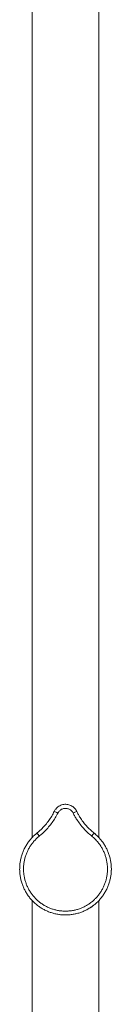
# Model space of a CAD drawing. Units: millimetres. Extents: x -475 to 731, y -849 to 1037.
# Drawn here: x 687 to 731, y 94 to 565 of the extents above; entities that cross this region are included whole.
import ezdxf

# ---------------------------------------------------------------- set-up
doc = ezdxf.new("R2010")
doc.units = ezdxf.units.MM

msp = doc.modelspace()

# ---------------------------------------------------------------- linework, layer by layer
at = {"color": 7, "linetype": 'Continuous', "lineweight": 0}
for p, q in [((693.15, 646.97), (693.15, 173.74)), ((725.15, 173.74), (725.15, 646.97)), ((695.43, 175.84), (695.17, 175.63)), ((731.15, 158.64), (731.15, 158.73)), ((693.15, 143.54), (693.15, -409.03)), ((725.15, -409.03), (725.15, 143.54))]:
    msp.add_line(p, q, dxfattribs=at)
at = {"color": 7, "linetype": 'Continuous', "lineweight": 0, "flags": 128}
msp.add_lwpolyline([(731.07, 156.84), (731.12, 157.5), (731.15, 158.64)], dxfattribs=at)
at = {"color": 7, "linetype": 'Continuous', "lineweight": 0}
for centre, radius, start, end in [((693.28, 161.23), 27.12, 63.2184, 67.3002), ((725.02, 161.23), 27.12, 112.6999, 116.7815), ((750.8, 218.2), 69.71, 217.4189, 218.9154), ((667.47, 218.22), 69.74, 321.085, 322.5807), ((709.15, 158.64), 22, 47.3388, 51.437), ((709.15, 158.64), 22, 302.0314, 307.4239)]:
    msp.add_arc(centre, radius, start, end, dxfattribs=at)
for points, knots in [([(703.75, 186.25), (703.85, 186.44), (704.05, 186.83), (704.5, 187.46), (705.11, 188.11), (705.91, 188.73), (706.82, 189.2), (707.78, 189.51), (708.79, 189.66), (709.8, 189.63), (710.8, 189.44), (711.75, 189.08), (712.62, 188.56), (713.4, 187.91), (714.06, 187.14), (714.39, 186.55), (714.55, 186.25)], [0, 0, 0, 0, 0.048544, 0.097088, 0.17233, 0.247573, 0.322814, 0.398056, 0.4733, 0.548543, 0.623789, 0.699036, 0.774277, 0.84952, 0.924759, 1, 1, 1, 1]), ([(695.43, 175.84), (695.86, 176.19), (696.72, 176.9), (698.12, 178.23), (699.63, 179.86), (701.17, 181.85), (702.57, 183.97), (703.35, 185.49), (703.75, 186.25)], [0, 0, 0, 0, 0.1235721, 0.2475249, 0.4329508, 0.6183756, 0.8091893, 1, 1, 1, 1]), ([(705.5, 185.44), (705.08, 184.66), (704.25, 183.1), (702.74, 180.87), (701.07, 178.75), (699.43, 176.98), (697.92, 175.54), (697.01, 174.79), (696.56, 174.41)], [0, 0, 0, 0, 0.185676, 0.371376, 0.561962, 0.752545, 0.876101, 1, 1, 1, 1]), ([(712.8, 185.44), (712.68, 185.64), (712.46, 186.03), (712.01, 186.54), (711.48, 186.97), (710.89, 187.32), (710.26, 187.55), (709.59, 187.68), (708.91, 187.7), (708.23, 187.6), (707.58, 187.4), (706.97, 187.08), (706.43, 186.67), (705.91, 186.14), (705.65, 185.69), (705.5, 185.44)], [0, 0, 0, 0, 0.075092, 0.150193, 0.225552, 0.300912, 0.376216, 0.451518, 0.52678, 0.602043, 0.677372, 0.752704, 0.82803, 0.903355, 1, 1, 1, 1]), ([(721.74, 174.41), (721.06, 174.98), (719.71, 176.12), (717.84, 178.05), (716.11, 180.12), (714.72, 182.09), (713.62, 183.87), (713.07, 184.92), (712.8, 185.44)], [0, 0, 0, 0, 0.185643, 0.37129, 0.561669, 0.752044, 0.875836, 1, 1, 1, 1]), ([(714.55, 186.25), (714.8, 185.75), (715.3, 184.77), (716.29, 183.1), (717.54, 181.27), (719.14, 179.32), (720.9, 177.49), (722.21, 176.39), (722.86, 175.84)], [0, 0, 0, 0, 0.123575, 0.247533, 0.432956, 0.618378, 0.80919, 1, 1, 1, 1]), ([(722.86, 175.84), (723.26, 175.51), (724.07, 174.84), (725.18, 173.73), (726.28, 172.48), (727.33, 171.07), (728.31, 169.49), (729.16, 167.83), (729.87, 166.12), (730.42, 164.35), (730.82, 162.53), (731.08, 160.69), (731.17, 158.84), (731.11, 156.98), (730.89, 155.14), (730.52, 153.32), (730, 151.54), (729.32, 149.81), (728.51, 148.14), (727.55, 146.54), (726.47, 145.04), (725.26, 143.63), (723.94, 142.32), (722.51, 141.13), (720.99, 140.07), (719.38, 139.14), (717.7, 138.35), (715.96, 137.7), (714.18, 137.19), (712.35, 136.85), (710.5, 136.66), (708.65, 136.62), (706.79, 136.74), (704.96, 137.02), (703.15, 137.45), (701.39, 138.03), (699.68, 138.75), (698.04, 139.62), (696.48, 140.63), (695, 141.76), (693.63, 143.01), (692.37, 144.37), (691.23, 145.84), (690.21, 147.39), (689.33, 149.03), (688.59, 150.73), (688, 152.49), (687.56, 154.29), (687.26, 156.13), (687.13, 157.98), (687.16, 159.84), (687.33, 161.69), (687.67, 163.51), (688.16, 165.3), (688.79, 167.05), (689.57, 168.73), (690.49, 170.35), (691.54, 171.88), (692.72, 173.31), (694.01, 174.65), (694.96, 175.44), (695.43, 175.84)], [0, 0, 0, 0, 0.014443, 0.028905, 0.043348, 0.060401, 0.077514, 0.094628, 0.111681, 0.128734, 0.145848, 0.162961, 0.180014, 0.197067, 0.214181, 0.231295, 0.248348, 0.2654, 0.282514, 0.299628, 0.316681, 0.333734, 0.350847, 0.367961, 0.385014, 0.402067, 0.419181, 0.436294, 0.453347, 0.4704, 0.487514, 0.504627, 0.52168, 0.538733, 0.555847, 0.572961, 0.590014, 0.607066, 0.62418, 0.641294, 0.658347, 0.6754, 0.692513, 0.709627, 0.72668, 0.743733, 0.760847, 0.77796, 0.795013, 0.812066, 0.82918, 0.846293, 0.863346, 0.880397, 0.897509, 0.914621, 0.931673, 0.948724, 0.965836, 0.982949, 1, 1, 1, 1]), ([(696.56, 174.41), (696.13, 174.04), (695.26, 173.31), (694.09, 172.08), (693.01, 170.77), (692.05, 169.36), (691.21, 167.89), (690.5, 166.34), (689.92, 164.74), (689.47, 163.1), (689.17, 161.43), (689, 159.74), (688.98, 158.03), (689.1, 156.34), (689.37, 154.66), (689.78, 153.01), (690.32, 151.39), (690.99, 149.83), (691.8, 148.34), (692.73, 146.91), (693.78, 145.57), (694.93, 144.32), (696.18, 143.17), (697.53, 142.13), (698.97, 141.21), (700.47, 140.41), (702.03, 139.75), (703.65, 139.21), (705.31, 138.82), (706.99, 138.56), (708.69, 138.45), (710.39, 138.49), (712.09, 138.66), (713.76, 138.98), (715.4, 139.44), (716.99, 140.04), (718.53, 140.77), (720, 141.62), (721.39, 142.6), (722.7, 143.69), (723.91, 144.89), (725.02, 146.18), (726.01, 147.56), (726.88, 149.02), (727.63, 150.55), (728.25, 152.13), (728.73, 153.76), (729.07, 155.43), (729.27, 157.12), (729.32, 158.82), (729.24, 160.52), (729, 162.21), (728.63, 163.87), (728.13, 165.49), (727.48, 167.06), (726.71, 168.58), (725.81, 170.02), (724.71, 171.51), (723.37, 173.01), (722.28, 173.94), (721.74, 174.41)], [0, 0, 0, 0, 0.017037, 0.034133, 0.05123, 0.068267, 0.085315, 0.102424, 0.119532, 0.136581, 0.153632, 0.170744, 0.187856, 0.204907, 0.221959, 0.239072, 0.256184, 0.273237, 0.290289, 0.307402, 0.324515, 0.341567, 0.358624, 0.375742, 0.392861, 0.409918, 0.426984, 0.444111, 0.461239, 0.478305, 0.495374, 0.512505, 0.529636, 0.546706, 0.563768, 0.580892, 0.598015, 0.615078, 0.632133, 0.649249, 0.666364, 0.683419, 0.700471, 0.717584, 0.734696, 0.751748, 0.7688, 0.785913, 0.803025, 0.820077, 0.837131, 0.854245, 0.87136, 0.888414, 0.90546, 0.922565, 0.939671, 0.956718, 0.978359, 1, 1, 1, 1])]:
    msp.add_open_spline(points, degree=3, knots=knots, dxfattribs=at)

doc.saveas('drawing.dxf')
